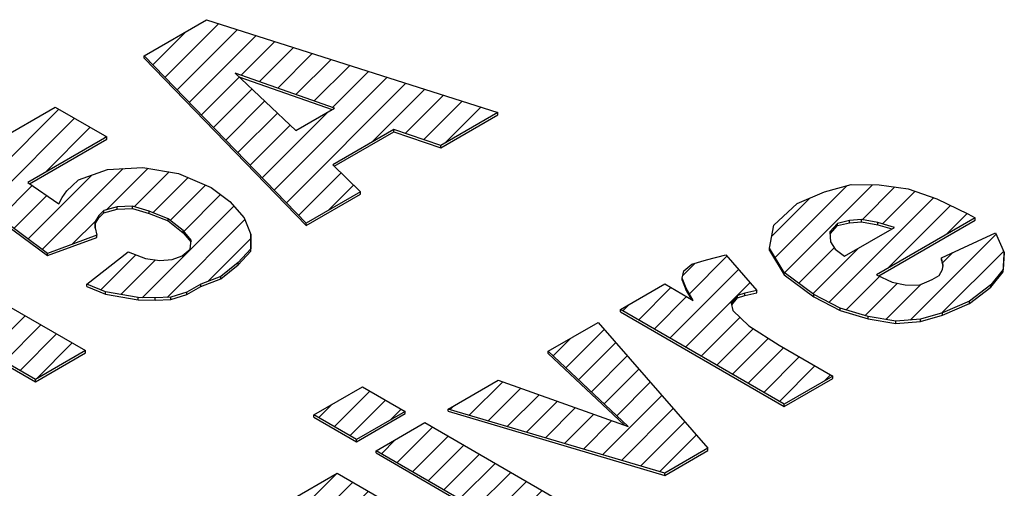
# Model space of a CAD drawing. Units: millimetres. Extents: x 2180 to 6674, y 5613 to 8594.
# Drawn here: x 5769 to 5775, y 6624 to 6627 of the extents above; entities that cross this region are included whole.
import ezdxf

# ---------------------------------------------------------------- set-up
doc = ezdxf.new("R2010")
doc.units = ezdxf.units.MM
doc.layers.add('1', color=7, linetype='Continuous')
pattern_1 = [(45, (0, 0), (-0.0707106781, 0.0707106781), [])]

msp = doc.modelspace()

# ---------------------------------------------------------------- hatches: boundary and pattern name
at = {"layer": '1', "linetype": 'Continuous'}
h = msp.add_hatch(dxfattribs=at)
h.set_pattern_fill('_USER', color=6, scale=0.1, angle=45, pattern_type=0)
h.set_pattern_definition(pattern_1)
h.paths.add_polyline_path([(5771.5855, 6626.3462), (5771.3158, 6626.4377), (5770.966, 6626.2357), (5771.1244, 6626.08), (5770.8144, 6625.901), (5769.8857, 6626.8594), (5770.2434, 6627.066), (5771.9114, 6626.5344)])
h.paths.add_polyline_path([(5770.7544, 6626.4313), (5770.977, 6626.5598), (5770.4071, 6626.7603)], flags=16)
h = msp.add_hatch(dxfattribs=at)
h.set_pattern_fill('_USER', color=6, scale=0.1, angle=45, pattern_type=0)
h.set_pattern_definition(pattern_1)
h.paths.add_polyline_path([(5769.6725, 6626.3951), (5769.2194, 6626.1335), (5769.3971, 6626.0125), (5769.4165, 6626.0472), (5769.4438, 6626.0865), (5769.4734, 6626.1153), (5769.5109, 6626.1488), (5769.6766, 6626.2091), (5769.8796, 6626.2204), (5770.0836, 6626.1852), (5770.2706, 6626.1049), (5770.377, 6626.0251), (5770.4595, 6625.9315), (5770.4978, 6625.836), (5770.4976, 6625.7535), (5770.4249, 6625.6761), (5770.326, 6625.5955), (5770.2102, 6625.5522), (5770.1307, 6625.5063), (5770.0388, 6625.4768), (5769.9503, 6625.4728), (5769.8517, 6625.4747), (5769.6658, 6625.5086), (5769.5582, 6625.5523), (5769.7956, 6625.7365), (5769.8931, 6625.6986), (5769.9758, 6625.6876), (5770.0461, 6625.6929), (5770.104, 6625.7145), (5770.1495, 6625.7525), (5770.1564, 6625.8036), (5770.1089, 6625.8586), (5770.0229, 6625.9266), (5769.9153, 6625.9704), (5769.8201, 6625.9978), (5769.7316, 6625.9938), (5769.6556, 6625.9734), (5769.626, 6625.9446), (5769.6067, 6625.9099), (5769.6055, 6625.8739), (5769.6144, 6625.832), (5769.3329, 6625.7283), (5768.7172, 6626.1848), (5769.377, 6626.5657)])
h = msp.add_hatch(dxfattribs=at)
h.set_pattern_fill('_USER', color=6, scale=0.1, angle=45, pattern_type=0)
h.set_pattern_definition(pattern_1)
h.paths.add_polyline_path([(5774.0956, 6626.1203), (5774.2611, 6626.0982), (5774.4254, 6626.0401), (5774.6043, 6625.9551), (5774.6451, 6625.9316), (5774.0807, 6625.6057), (5774.1702, 6625.5632), (5774.245, 6625.5476), (5774.3255, 6625.547), (5774.3993, 6625.5778), (5774.439, 6625.6008), (5774.4584, 6625.6355), (5774.4619, 6625.661), (5774.4529, 6625.7029), (5774.7617, 6625.8459), (5774.8125, 6625.734), (5774.8065, 6625.6364), (5774.736, 6625.5486), (5774.6133, 6625.4542), (5774.4578, 6625.388), (5774.3318, 6625.3506), (5774.1912, 6625.34), (5774.0336, 6625.3667), (5773.8716, 6625.4144), (5773.7209, 6625.4921), (5773.5512, 6625.6177), (5773.4676, 6625.7577), (5773.4929, 6625.89), (5773.627, 6626.0145), (5773.7825, 6626.0808), (5773.9346, 6626.1215)])
h.paths.add_polyline_path([(5774.0882, 6625.9043), (5773.9953, 6625.9212), (5773.925, 6625.9159), (5773.8569, 6625.9001), (5773.8137, 6625.8517), (5773.8169, 6625.7947), (5773.8441, 6625.7515), (5773.8973, 6625.7116), (5774.1834, 6625.8768)], flags=16)
h = msp.add_hatch(dxfattribs=at)
h.set_pattern_fill('_USER', color=6, scale=0.1, angle=45, pattern_type=0)
h.set_pattern_definition(pattern_1)
h.paths.add_polyline_path([(5769.2642, 6625.0061), (5768.4082, 6625.5003), (5768.408, 6625.4178), (5768.3851, 6625.3576), (5768.3543, 6625.2927), (5768.2975, 6625.2246), (5768.0019, 6625.3952), (5768.0702, 6625.4935), (5768.0841, 6625.5957), (5768.0639, 6625.6899), (5767.9972, 6625.7927), (5768.2357, 6625.9303), (5769.5504, 6625.1713)])
h = msp.add_hatch(dxfattribs=at)
h.set_pattern_fill('_USER', color=6, scale=0.1, angle=45, pattern_type=0)
h.set_pattern_definition(pattern_1)
h.paths.add_polyline_path([(5773.3263, 6625.4997), (5773.2843, 6625.4872), (5773.2491, 6625.4433), (5773.258, 6625.4014), (5773.3485, 6625.3124), (5773.524, 6625.2019), (5773.8298, 6625.0254), (5773.5516, 6624.8648), (5772.6139, 6625.4061), (5772.8683, 6625.553), (5773.0314, 6625.4588), (5772.9896, 6625.5289), (5772.9682, 6625.5871), (5772.9774, 6625.6277), (5773.0228, 6625.6657), (5773.1068, 6625.6907), (5773.2169, 6625.7189), (5773.3944, 6625.5154)])
h = msp.add_hatch(dxfattribs=at)
h.set_pattern_fill('_USER', color=6, scale=0.1, angle=45, pattern_type=0)
h.set_pattern_definition(pattern_1)
h.paths.add_polyline_path([(5772.2006, 6625.1675), (5772.4868, 6625.3327), (5773.1143, 6624.6124), (5772.8679, 6624.4701), (5771.6282, 6624.837), (5771.9144, 6625.0022), (5772.6588, 6624.7377)])
h = msp.add_hatch(dxfattribs=at)
h.set_pattern_fill('_USER', color=6, scale=0.1, angle=45, pattern_type=0)
h.set_pattern_definition(pattern_1)
h.paths.add_polyline_path([(5771.1027, 6624.6631), (5770.8582, 6624.8043), (5771.1364, 6624.9649), (5771.381, 6624.8237)])
h = msp.add_hatch(dxfattribs=at)
h.set_pattern_fill('_USER', color=6, scale=0.1, angle=45, pattern_type=0)
h.set_pattern_definition(pattern_1)
h.paths.add_polyline_path([(5772.1525, 6624.057), (5771.2149, 6624.5984), (5771.4931, 6624.759), (5772.4307, 6624.2177)])
h = msp.add_hatch(dxfattribs=at)
h.set_pattern_fill('_USER', color=6, scale=0.1, angle=45, pattern_type=0)
h.set_pattern_definition(pattern_1)
h.paths.add_polyline_path([(5771.1653, 6623.8284), (5771.2197, 6623.8245), (5771.2674, 6623.852), (5771.297, 6623.8808), (5771.3062, 6623.9214), (5771.2587, 6623.9764), (5771.1625, 6624.0503), (5770.714, 6624.3092), (5770.9923, 6624.4698), (5771.9299, 6623.9285), (5771.6676, 6623.7771), (5771.5147, 6623.8653), (5771.5428, 6623.7756), (5771.5302, 6623.7095), (5771.4768, 6623.6669), (5771.4256, 6623.6138), (5771.2939, 6623.5613), (5771.1612, 6623.5553), (5771.0014, 6623.5925), (5770.8225, 6623.6775), (5770.2212, 6624.0247), (5770.4994, 6624.1853), (5771.0905, 6623.844)])

# ---------------------------------------------------------------- linework, layer by layer
at = {"color": 250, "linetype": 'Continuous'}
for p, q in [((5769.8857, 6626.8594), (5770.2434, 6627.066)), ((5770.2434, 6627.066), (5771.9114, 6626.5344)), ((5769.8857, 6626.8463), (5769.8857, 6626.8594)), ((5770.8144, 6625.901), (5769.8857, 6626.8594)), ((5769.8857, 6626.8463), (5770.8144, 6625.8879)), ((5770.4071, 6626.7603), (5770.7544, 6626.4313)), ((5770.977, 6626.5598), (5770.4071, 6626.7603)), ((5770.4291, 6626.7395), (5770.9629, 6626.5517)), ((5768.7172, 6626.1848), (5769.377, 6626.5657)), ((5769.377, 6626.5657), (5769.6725, 6626.3951)), ((5770.7544, 6626.4313), (5770.977, 6626.5598)), ((5771.9114, 6626.5344), (5771.5855, 6626.3462)), ((5771.5855, 6626.3331), (5771.9114, 6626.5213)), ((5771.9114, 6626.5213), (5771.9114, 6626.5344)), ((5771.3158, 6626.4377), (5770.966, 6626.2357)), ((5771.5855, 6626.3462), (5771.3158, 6626.4377)), ((5771.3158, 6626.4246), (5771.3158, 6626.4377)), ((5769.6725, 6626.3951), (5769.2194, 6626.1335)), ((5769.2298, 6626.1264), (5769.6725, 6626.382)), ((5769.6725, 6626.382), (5769.6725, 6626.3951)), ((5770.9744, 6626.2275), (5771.3158, 6626.4246)), ((5771.3158, 6626.4246), (5771.5855, 6626.3331)), ((5771.5855, 6626.3331), (5771.5855, 6626.3462)), ((5769.5109, 6626.1488), (5769.6766, 6626.2091)), ((5769.6766, 6626.2091), (5769.8796, 6626.2204)), ((5769.8796, 6626.2204), (5770.0836, 6626.1852)), ((5770.966, 6626.2357), (5771.1244, 6626.08)), ((5769.3329, 6625.7283), (5768.7172, 6626.1848)), ((5768.7172, 6626.1717), (5769.3329, 6625.7152)), ((5769.4734, 6626.1153), (5769.5109, 6626.1488)), ((5770.0836, 6626.1852), (5770.2706, 6626.1049)), ((5769.2194, 6626.1335), (5769.3971, 6626.0125)), ((5769.4438, 6626.0865), (5769.4734, 6626.1153)), ((5770.2706, 6626.1049), (5770.377, 6626.0251)), ((5773.7825, 6626.0808), (5773.9346, 6626.1215)), ((5773.9346, 6626.1215), (5774.0956, 6626.1203)), ((5774.0956, 6626.1203), (5774.2611, 6626.0982)), ((5774.2611, 6626.0982), (5774.4254, 6626.0401)), ((5769.3971, 6626.0125), (5769.4165, 6626.0472)), ((5769.4165, 6626.0472), (5769.4438, 6626.0865)), ((5771.1244, 6626.08), (5770.8144, 6625.901)), ((5770.8144, 6625.8879), (5771.1244, 6626.0669)), ((5771.1244, 6626.0669), (5771.1244, 6626.08)), ((5773.627, 6626.0145), (5773.7825, 6626.0808)), ((5774.4254, 6626.0401), (5774.6043, 6625.9551)), ((5769.7316, 6625.9938), (5769.6556, 6625.9734)), ((5769.6556, 6625.9603), (5769.7316, 6625.9807)), ((5769.8201, 6625.9978), (5769.7316, 6625.9938)), ((5769.7316, 6625.9807), (5769.7316, 6625.9938)), ((5769.7316, 6625.9807), (5769.8201, 6625.9847)), ((5769.8201, 6625.9847), (5769.8201, 6625.9978)), ((5769.9153, 6625.9704), (5769.8201, 6625.9978)), ((5769.8201, 6625.9847), (5769.9153, 6625.9572)), ((5770.377, 6626.0251), (5770.4595, 6625.9315)), ((5773.4929, 6625.89), (5773.627, 6626.0145)), ((5768.2357, 6625.9303), (5769.5504, 6625.1713)), ((5769.626, 6625.9446), (5769.6067, 6625.9099)), ((5769.6067, 6625.8968), (5769.626, 6625.9315)), ((5769.6556, 6625.9734), (5769.626, 6625.9446)), ((5769.626, 6625.9315), (5769.6556, 6625.9603)), ((5769.626, 6625.9315), (5769.626, 6625.9446)), ((5769.6556, 6625.9603), (5769.6556, 6625.9734)), ((5769.9153, 6625.9572), (5769.9153, 6625.9704)), ((5770.0229, 6625.9266), (5769.9153, 6625.9704)), ((5769.9153, 6625.9572), (5770.0229, 6625.9135)), ((5770.1089, 6625.8586), (5770.0229, 6625.9266)), ((5770.0229, 6625.9135), (5770.0229, 6625.9266)), ((5770.4595, 6625.9315), (5770.4978, 6625.836)), ((5773.9953, 6625.9212), (5773.925, 6625.9159)), ((5773.9953, 6625.9081), (5773.9953, 6625.9212)), ((5774.0882, 6625.9043), (5773.9953, 6625.9212)), ((5774.6451, 6625.9316), (5774.0807, 6625.6057)), ((5774.6043, 6625.9551), (5774.6451, 6625.9316)), ((5774.6451, 6625.9185), (5774.6451, 6625.9316)), ((5769.6067, 6625.9099), (5769.6055, 6625.8739)), ((5769.6055, 6625.8739), (5769.6144, 6625.832)), ((5769.6058, 6625.8721), (5769.6067, 6625.8968)), ((5769.6067, 6625.8968), (5769.6067, 6625.9099)), ((5770.0229, 6625.9135), (5770.1089, 6625.8454)), ((5770.8144, 6625.8879), (5770.8144, 6625.901)), ((5773.4676, 6625.7577), (5773.4929, 6625.89)), ((5773.8569, 6625.9001), (5773.8137, 6625.8517)), ((5773.8144, 6625.8393), (5773.8569, 6625.887)), ((5773.925, 6625.9159), (5773.8569, 6625.9001)), ((5773.8569, 6625.887), (5773.925, 6625.9028)), ((5773.8569, 6625.887), (5773.8569, 6625.9001)), ((5773.8973, 6625.7116), (5774.1834, 6625.8768)), ((5773.925, 6625.9028), (5773.925, 6625.9159)), ((5773.925, 6625.9028), (5773.9953, 6625.9081)), ((5773.9953, 6625.9081), (5774.0882, 6625.8911)), ((5774.1834, 6625.8768), (5774.0882, 6625.9043)), ((5774.0882, 6625.8911), (5774.0882, 6625.9043)), ((5774.0882, 6625.8911), (5774.1683, 6625.8681)), ((5774.0932, 6625.5998), (5774.6451, 6625.9185)), ((5769.6144, 6625.832), (5769.3329, 6625.7283)), ((5769.3329, 6625.7152), (5769.6144, 6625.8188)), ((5769.6144, 6625.8188), (5769.6144, 6625.832)), ((5770.1564, 6625.8036), (5770.1089, 6625.8586)), ((5770.1089, 6625.8454), (5770.1089, 6625.8586)), ((5770.1089, 6625.8454), (5770.1549, 6625.7923)), ((5770.4978, 6625.836), (5770.4976, 6625.7535)), ((5770.4976, 6625.7404), (5770.4978, 6625.8228)), ((5770.4978, 6625.8228), (5770.4978, 6625.836)), ((5773.8137, 6625.8517), (5773.8169, 6625.7947)), ((5774.4529, 6625.7029), (5774.7617, 6625.8459)), ((5774.7617, 6625.8459), (5774.8125, 6625.734)), ((5770.104, 6625.7145), (5770.1495, 6625.7525)), ((5770.1495, 6625.7525), (5770.1564, 6625.8036)), ((5770.4976, 6625.7535), (5770.4249, 6625.6761)), ((5770.4976, 6625.7404), (5770.4976, 6625.7535)), ((5773.5512, 6625.6177), (5773.4676, 6625.7577)), ((5773.4676, 6625.7446), (5773.4676, 6625.7577)), ((5773.8169, 6625.7947), (5773.8441, 6625.7515)), ((5773.8441, 6625.7515), (5773.8973, 6625.7116)), ((5769.3329, 6625.7152), (5769.3329, 6625.7283)), ((5769.5582, 6625.5523), (5769.7956, 6625.7365)), ((5769.7956, 6625.7365), (5769.8931, 6625.6986)), ((5769.8931, 6625.6986), (5769.9758, 6625.6876)), ((5770.0461, 6625.6929), (5770.104, 6625.7145)), ((5770.4249, 6625.663), (5770.4976, 6625.7404)), ((5773.1068, 6625.6907), (5773.2169, 6625.7189)), ((5773.2169, 6625.7189), (5773.3944, 6625.5154)), ((5773.4676, 6625.7446), (5773.5512, 6625.6046)), ((5774.4619, 6625.661), (5774.4529, 6625.7029)), ((5774.4529, 6625.6898), (5774.4529, 6625.7029)), ((5774.8125, 6625.734), (5774.8065, 6625.6364)), ((5774.8065, 6625.6233), (5774.8125, 6625.7209)), ((5774.8125, 6625.7209), (5774.8125, 6625.734)), ((5769.9758, 6625.6876), (5770.0461, 6625.6929)), ((5770.4249, 6625.6761), (5770.326, 6625.5955)), ((5770.326, 6625.5824), (5770.4249, 6625.663)), ((5770.4249, 6625.663), (5770.4249, 6625.6761)), ((5772.9774, 6625.6277), (5773.0228, 6625.6657)), ((5773.0228, 6625.6657), (5773.1068, 6625.6907)), ((5774.4529, 6625.6898), (5774.4608, 6625.653)), ((5774.4584, 6625.6355), (5774.4619, 6625.661)), ((5770.326, 6625.5955), (5770.2102, 6625.5522)), ((5770.2102, 6625.5391), (5770.326, 6625.5824)), ((5770.326, 6625.5824), (5770.326, 6625.5955)), ((5772.9682, 6625.5871), (5772.9774, 6625.6277)), ((5772.9896, 6625.5289), (5772.9682, 6625.5871)), ((5772.9682, 6625.574), (5772.9682, 6625.5871)), ((5773.5512, 6625.6046), (5773.5512, 6625.6177)), ((5773.7209, 6625.4921), (5773.5512, 6625.6177)), ((5773.5512, 6625.6046), (5773.7209, 6625.479)), ((5774.0807, 6625.6057), (5774.1702, 6625.5632)), ((5774.3993, 6625.5778), (5774.439, 6625.6008)), ((5774.439, 6625.6008), (5774.4584, 6625.6355)), ((5774.8065, 6625.6364), (5774.736, 6625.5486)), ((5774.736, 6625.5355), (5774.8065, 6625.6233)), ((5774.8065, 6625.6233), (5774.8065, 6625.6364)), ((5769.6658, 6625.5086), (5769.5582, 6625.5523)), ((5769.5582, 6625.5392), (5769.5582, 6625.5523)), ((5769.5582, 6625.5392), (5769.6658, 6625.4955)), ((5770.2102, 6625.5522), (5770.1307, 6625.5063)), ((5770.1307, 6625.4932), (5770.2102, 6625.5391)), ((5770.2102, 6625.5391), (5770.2102, 6625.5522)), ((5772.6139, 6625.4061), (5772.8683, 6625.553)), ((5772.8683, 6625.553), (5773.0314, 6625.4588)), ((5772.9682, 6625.574), (5772.9896, 6625.5157)), ((5772.9896, 6625.5157), (5772.9896, 6625.5289)), ((5773.0314, 6625.4588), (5772.9896, 6625.5289)), ((5774.1702, 6625.5632), (5774.245, 6625.5476)), ((5774.245, 6625.5476), (5774.3255, 6625.547)), ((5774.3255, 6625.547), (5774.3993, 6625.5778)), ((5774.736, 6625.5486), (5774.6133, 6625.4542)), ((5774.6133, 6625.4411), (5774.736, 6625.5355)), ((5774.736, 6625.5355), (5774.736, 6625.5486)), ((5769.2642, 6625.0061), (5768.4082, 6625.5003)), ((5768.4082, 6625.4872), (5769.2642, 6624.993)), ((5769.6658, 6625.4955), (5769.6658, 6625.5086)), ((5769.8517, 6625.4747), (5769.6658, 6625.5086)), ((5769.6658, 6625.4955), (5769.8517, 6625.4616)), ((5769.9503, 6625.4728), (5769.8517, 6625.4747)), ((5769.8517, 6625.4616), (5769.8517, 6625.4747)), ((5770.0388, 6625.4768), (5769.9503, 6625.4728)), ((5769.9503, 6625.4597), (5769.9503, 6625.4728)), ((5770.1307, 6625.5063), (5770.0388, 6625.4768)), ((5770.0388, 6625.4637), (5770.1307, 6625.4932)), ((5770.0388, 6625.4637), (5770.0388, 6625.4768)), ((5770.1307, 6625.4932), (5770.1307, 6625.5063)), ((5772.9896, 6625.5157), (5773.0194, 6625.4657)), ((5773.2843, 6625.4872), (5773.2491, 6625.4433)), ((5773.2513, 6625.4329), (5773.2843, 6625.4741)), ((5773.3263, 6625.4997), (5773.2843, 6625.4872)), ((5773.2843, 6625.4741), (5773.2843, 6625.4872)), ((5773.2843, 6625.4741), (5773.3263, 6625.4866)), ((5773.3944, 6625.5154), (5773.3263, 6625.4997)), ((5773.3263, 6625.4866), (5773.3944, 6625.5023)), ((5773.3263, 6625.4866), (5773.3263, 6625.4997)), ((5773.3944, 6625.5023), (5773.3944, 6625.5154)), ((5773.7209, 6625.479), (5773.7209, 6625.4921)), ((5773.8716, 6625.4144), (5773.7209, 6625.4921)), ((5773.7209, 6625.479), (5773.8716, 6625.4012)), ((5769.8517, 6625.4616), (5769.9503, 6625.4597)), ((5769.9503, 6625.4597), (5770.0388, 6625.4637)), ((5773.2491, 6625.4433), (5773.258, 6625.4014)), ((5773.8716, 6625.4012), (5773.8716, 6625.4144)), ((5774.0336, 6625.3667), (5773.8716, 6625.4144)), ((5774.6133, 6625.4542), (5774.4578, 6625.388)), ((5774.4578, 6625.3749), (5774.6133, 6625.4411)), ((5774.6133, 6625.4411), (5774.6133, 6625.4542)), ((5773.5516, 6624.8648), (5772.6139, 6625.4061)), ((5772.6139, 6625.393), (5772.6139, 6625.4061)), ((5772.6139, 6625.393), (5773.5516, 6624.8517)), ((5773.258, 6625.4014), (5773.3485, 6625.3124)), ((5773.8716, 6625.4012), (5774.0336, 6625.3536)), ((5774.0336, 6625.3536), (5774.0336, 6625.3667)), ((5774.1912, 6625.34), (5774.0336, 6625.3667)), ((5774.4578, 6625.388), (5774.3318, 6625.3506)), ((5774.3318, 6625.3375), (5774.4578, 6625.3749)), ((5774.4578, 6625.3749), (5774.4578, 6625.388)), ((5772.2006, 6625.1675), (5772.4868, 6625.3327)), ((5772.4868, 6625.3327), (5773.1143, 6624.6124)), ((5773.3485, 6625.3124), (5773.524, 6625.2019)), ((5774.0336, 6625.3536), (5774.1912, 6625.3269)), ((5774.3318, 6625.3506), (5774.1912, 6625.34)), ((5774.1912, 6625.3269), (5774.1912, 6625.34)), ((5774.1912, 6625.3269), (5774.3318, 6625.3375)), ((5774.3318, 6625.3375), (5774.3318, 6625.3506)), ((5773.524, 6625.2019), (5773.8298, 6625.0254)), ((5769.5504, 6625.1713), (5769.2642, 6625.0061)), ((5769.2642, 6624.993), (5769.5504, 6625.1582)), ((5769.5504, 6625.1582), (5769.5504, 6625.1713)), ((5772.6588, 6624.7377), (5772.2006, 6625.1675)), ((5772.2006, 6625.1543), (5772.2006, 6625.1675)), ((5772.2006, 6625.1543), (5772.6363, 6624.7457)), ((5773.8298, 6625.0254), (5773.5516, 6624.8648)), ((5773.8298, 6625.0123), (5773.8298, 6625.0254)), ((5769.2642, 6624.993), (5769.2642, 6625.0061)), ((5770.8582, 6624.8043), (5771.1364, 6624.9649)), ((5771.1364, 6624.9649), (5771.381, 6624.8237)), ((5771.6282, 6624.837), (5771.9144, 6625.0022)), ((5771.9144, 6625.0022), (5772.6588, 6624.7377)), ((5773.5516, 6624.8517), (5773.8298, 6625.0123)), ((5773.5516, 6624.8517), (5773.5516, 6624.8648)), ((5771.1027, 6624.6631), (5770.8582, 6624.8043)), ((5770.8582, 6624.7912), (5770.8582, 6624.8043)), ((5770.8582, 6624.7912), (5771.1027, 6624.65)), ((5771.381, 6624.8237), (5771.1027, 6624.6631)), ((5771.1027, 6624.65), (5771.381, 6624.8106)), ((5771.381, 6624.8106), (5771.381, 6624.8237)), ((5771.6282, 6624.8239), (5771.6282, 6624.837)), ((5772.8679, 6624.4701), (5771.6282, 6624.837)), ((5771.6282, 6624.8239), (5772.8679, 6624.457)), ((5771.2149, 6624.5984), (5771.4931, 6624.759)), ((5771.4931, 6624.759), (5772.4307, 6624.2177)), ((5771.1027, 6624.65), (5771.1027, 6624.6631)), ((5771.2149, 6624.5852), (5771.2149, 6624.5984)), ((5772.1525, 6624.057), (5771.2149, 6624.5984)), ((5771.2149, 6624.5852), (5772.1525, 6624.0439)), ((5773.1143, 6624.6124), (5772.8679, 6624.4701)), ((5772.8679, 6624.457), (5773.1143, 6624.5992)), ((5773.1143, 6624.5992), (5773.1143, 6624.6124)), ((5770.714, 6624.3092), (5770.9923, 6624.4698)), ((5770.9923, 6624.4698), (5771.9299, 6623.9285)), ((5772.8679, 6624.457), (5772.8679, 6624.4701))]:
    msp.add_line(p, q, dxfattribs=at)

doc.saveas('drawing.dxf')
